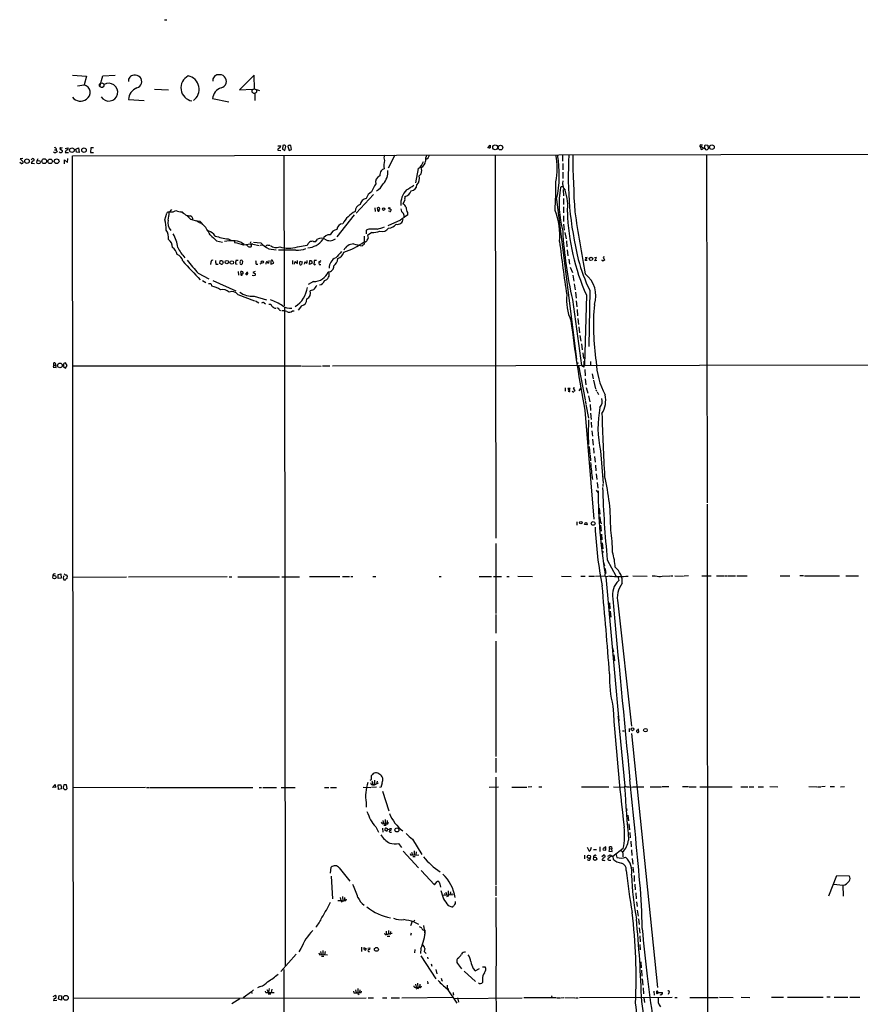
# Model space of a CAD drawing. Extents: x 6 to 1057, y 0 to 903.
# Drawn here: x 43 to 362, y 529 to 903 of the extents above; entities that cross this region are included whole.
import ezdxf

# ---------------------------------------------------------------- set-up
doc = ezdxf.new("R2010")
doc.units = 0
doc.header["$MEASUREMENT"] = 0
doc.layers.add('MAIN', color=5, linetype='CONTINUOUS')

msp = doc.modelspace()

# ---------------------------------------------------------------- linework, layer by layer
at = {"layer": 'MAIN'}
for p, q in [((97.7053, 902.5466), (98.552, 902.5466)), ((62.8227, 881.4646), (68.072, 881.126)), ((68.072, 881.126), (67.2253, 877.824)), ((73.152, 877.1466), (74.2527, 881.2953)), ((74.2527, 881.2953), (78.9093, 881.4646)), ((131.6567, 881.5493), (126.1533, 875.8766)), ((131.826, 876.2153), (131.6567, 881.5493)), ((64.6853, 877.4853), (67.2253, 877.824)), ((73.66, 876.8926), (74.422, 876.9773)), ((74.7607, 877.2313), (74.7607, 877.9086)), ((93.8953, 876.1306), (99.1447, 875.9613)), ((126.1533, 875.8766), (131.064, 876.1306)), ((131.4027, 874.6913), (131.9107, 874.6066)), ((133.858, 875.538), (131.826, 876.2153)), ((131.9107, 874.6066), (131.9107, 871.8126)), ((84.074, 872.236), (89.916, 871.8126)), ((115.9087, 872.5746), (122.0893, 871.3893)), ((55.9647, 853.186), (56.5573, 853.186)), ((56.5573, 853.186), (56.9807, 852.424)), ((57.9967, 853.6093), (59.0127, 852.7626)), ((59.944, 853.6093), (60.96, 853.948)), ((64.008, 853.44), (65.1087, 853.948)), ((64.262, 852.2546), (64.008, 853.44)), ((65.278, 852.17), (64.262, 852.2546)), ((65.1087, 853.948), (65.278, 852.17)), ((69.6807, 853.948), (69.596, 852.17)), ((70.7813, 853.8633), (69.6807, 853.948)), ((140.716, 854.71), (141.6473, 854.71)), ((140.716, 853.44), (140.716, 853.0166)), ((140.716, 853.0166), (141.8167, 852.932)), ((142.5787, 854.7946), (142.4093, 853.44)), ((142.4093, 853.44), (143.3407, 852.932)), ((142.9173, 854.8793), (142.5787, 854.7946)), ((143.3407, 852.932), (143.764, 854.456)), ((144.526, 854.3713), (144.9493, 852.932)), ((144.9493, 852.932), (145.8807, 853.2706)), ((145.8807, 853.2706), (145.6267, 854.7946)), ((220.3873, 853.8633), (221.234, 854.964)), ((301.4133, 854.3713), (300.99, 854.202)), ((300.99, 854.202), (301.1593, 853.3553)), ((301.1593, 855.0486), (301.8367, 855.0486)), ((302.6833, 854.71), (302.8527, 855.0486)), ((302.8527, 855.0486), (303.784, 854.964)), ((303.784, 854.964), (303.9533, 853.5246)), ((43.942, 849.884), (42.926, 849.7146)), ((42.926, 849.7146), (44.1113, 848.614)), ((47.0747, 849.2913), (47.6673, 849.7993)), ((49.6147, 849.7146), (49.276, 848.9526)), ((59.69, 847.852), (59.7747, 849.2913)), ((59.7747, 849.2913), (60.8753, 848.36)), ((60.0287, 852.17), (61.214, 852.17)), ((60.8753, 848.36), (60.96, 849.7993)), ((62.8227, 850.9), (406.4, 851.5773)), ((63.5847, 50.8), (62.8227, 850.9)), ((69.596, 852.17), (70.7813, 852.0853)), ((142.9173, 850.9846), (143.0867, 793.9193)), ((185.0813, 851.0693), (182.5413, 846.2433)), ((223.0967, 851.154), (223.3507, 705.6966)), ((248.666, 851.154), (248.666, 848.868)), ((303.3607, 851.2386), (303.6147, 719.1586)), ((43.2647, 847.9366), (42.7567, 848.2753)), ((47.1593, 848.0213), (48.4293, 847.9366)), ((193.9713, 846.074), (192.8707, 840.5706)), ((248.7507, 847.9366), (248.7507, 845.566)), ((195.072, 844.042), (194.31, 843.28)), ((248.8353, 844.6346), (248.7507, 842.264)), ((248.2427, 839.216), (247.904, 838.8773)), ((248.92, 838.1153), (249.0047, 835.66)), ((177.038, 836.2526), (170.434, 829.1406)), ((188.8067, 834.0513), (188.1293, 832.612)), ((246.4647, 834.4746), (254, 773.5146)), ((249.0047, 834.7286), (249.0047, 832.358)), ((99.568, 829.4793), (100.4147, 830.4953)), ((177.4613, 831.1726), (177.546, 829.7333)), ((178.562, 830.326), (178.4773, 831.1726)), ((178.562, 830.326), (179.1547, 830.2413)), ((182.626, 829.818), (182.626, 829.9026)), ((183.134, 829.7333), (182.626, 829.818)), ((183.0493, 830.7493), (183.642, 830.4953)), ((249.0047, 831.5113), (249.0893, 829.2253)), ((97.79, 826.6006), (98.552, 829.1406)), ((104.394, 829.6486), (105.156, 828.8866)), ((106.8493, 828.1246), (107.5267, 828.04)), ((109.5587, 826.3466), (111.3367, 825.246)), ((169.5873, 828.4633), (163.068, 820.0813)), ((187.2827, 826.4313), (182.4567, 824.3146)), ((189.9073, 829.31), (189.9073, 828.3786)), ((249.0893, 828.1246), (249.0893, 825.9233)), ((175.26, 823.0446), (174.244, 822.706)), ((174.244, 822.706), (174.244, 821.2666)), ((249.0047, 824.9073), (249.3433, 822.6213)), ((117.4327, 818.642), (119.634, 818.0493)), ((121.8353, 819.3193), (122.8513, 818.8113)), ((124.1213, 818.5573), (124.3753, 817.88)), ((155.1093, 818.3033), (155.7867, 819.2346)), ((173.482, 820.3353), (173.482, 818.2186)), ((174.5827, 818.8113), (174.4133, 818.5573)), ((176.3607, 821.7746), (174.752, 820.674)), ((249.5973, 821.7746), (250.0207, 819.404)), ((250.19, 818.5573), (250.3593, 816.2713)), ((126.9153, 817.9646), (127.9313, 817.2873)), ((131.1487, 817.372), (133.604, 816.7793)), ((131.4873, 818.0493), (134.1967, 817.88)), ((133.9427, 816.9486), (134.874, 817.0333)), ((136.906, 816.9486), (137.668, 816.9486)), ((137.2447, 815.594), (140.0387, 815.1706)), ((147.4893, 815.086), (140.8853, 815.086)), ((148.082, 816.356), (151.8073, 816.9486)), ((154.2627, 818.388), (155.1093, 818.3033)), ((173.0587, 817.0333), (172.72, 816.6946)), ((250.444, 815.1706), (250.698, 812.8846)), ((119.2953, 811.1913), (119.8033, 810.9373)), ((125.6453, 811.1913), (124.7987, 811.1913)), ((137.2447, 811.1913), (137.16, 810.0906)), ((139.1073, 810.1753), (138.684, 811.1913)), ((146.304, 811.1913), (146.2193, 809.752)), ((148.082, 810.006), (148.082, 811.1066)), ((151.7227, 811.1913), (151.7227, 810.1753)), ((152.7387, 809.6673), (152.8233, 811.1913)), ((155.3633, 811.1913), (154.5167, 811.1066)), ((156.21, 810.6833), (157.1413, 811.1066)), ((251.1213, 811.6146), (251.2907, 809.752)), ((257.2173, 811.1066), (257.9793, 812.292)), ((257.9793, 812.292), (257.2173, 812.1226)), ((258.064, 811.1066), (257.2173, 811.1066)), ((261.62, 812.292), (260.858, 812.1226)), ((260.9427, 811.022), (261.62, 812.292)), ((261.7047, 811.1066), (260.9427, 811.022)), ((264.4987, 812.546), (264.0753, 812.4613)), ((264.0753, 812.4613), (264.5833, 811.276)), ((115.316, 810.514), (115.1467, 809.6673)), ((117.1787, 809.752), (118.0253, 809.752)), ((118.7027, 810.006), (118.7873, 811.022)), ((119.126, 809.752), (118.7027, 810.006)), ((119.888, 810.3446), (119.634, 809.9213)), ((124.6293, 809.8366), (125.3067, 809.752)), ((127.3387, 810.8526), (127.1693, 809.9213)), ((132.4187, 809.752), (133.096, 809.752)), ((134.0273, 809.8366), (134.4507, 810.1753)), ((138.0913, 810.9373), (138.0913, 809.752)), ((138.0913, 809.752), (139.1073, 810.1753)), ((147.066, 809.752), (147.2353, 810.768)), ((147.2353, 810.768), (148.082, 810.006)), ((149.0133, 810.9373), (149.9447, 810.6833)), ((149.9447, 810.6833), (149.606, 809.5826)), ((153.67, 810.1753), (152.7387, 809.6673)), ((153.5007, 811.022), (153.67, 810.1753)), ((156.21, 810.6833), (156.8873, 810.514)), ((156.3793, 809.6673), (157.0567, 809.6673)), ((251.6293, 808.6513), (252.476, 806.5346)), ((110.49, 806.2806), (114.554, 804.164)), ((125.6453, 806.958), (125.73, 805.5186)), ((126.746, 806.0266), (126.6613, 806.958)), ((126.746, 806.0266), (127.3387, 806.0266)), ((127.1693, 805.6033), (127.3387, 806.0266)), ((127.508, 806.1113), (127.3387, 806.0266)), ((129.2013, 806.8733), (128.4393, 805.942)), ((132.08, 806.958), (131.1487, 806.5346)), ((131.1487, 806.5346), (132.1647, 806.1113)), ((252.6453, 805.6033), (252.984, 803.3173)), ((112.0987, 803.5713), (113.3687, 802.7246)), ((114.3847, 802.386), (115.2313, 802.386)), ((115.2313, 802.386), (115.6547, 801.37)), ((116.078, 803.5713), (124.7987, 799.6766)), ((154.2627, 803.148), (152.2307, 802.0473)), ((154.178, 800.0153), (152.9927, 799.592)), ((253.1533, 802.3013), (253.492, 800.0153)), ((125.5607, 798.2373), (131.826, 795.8666)), ((131.6567, 797.6446), (136.398, 796.2053)), ((252.476, 796.29), (255.8627, 771.2286)), ((253.6613, 799.084), (253.8307, 796.798)), ((257.7253, 797.9833), (256.9633, 771.4826)), ((258.9953, 799.846), (258.6567, 778.51)), ((132.1647, 795.782), (133.4347, 795.02)), ((135.5513, 795.02), (136.0593, 794.6813)), ((141.224, 792.3953), (141.732, 792.1413)), ((143.256, 793.496), (143.4253, 543.2213)), ((149.6907, 793.9193), (148.4207, 792.3106)), ((253.9153, 795.782), (254.1693, 793.496)), ((254.254, 792.48), (254.4233, 790.194)), ((146.2193, 791.972), (146.8967, 792.0566)), ((254.508, 789.178), (254.762, 786.892)), ((254.9313, 785.9606), (255.1853, 783.6746)), ((255.27, 782.6586), (255.6933, 780.4573)), ((255.8627, 779.4413), (256.2013, 777.24)), ((256.3707, 776.1393), (256.6247, 773.938)), ((55.7107, 771.398), (55.4567, 770.636)), ((55.4567, 770.636), (56.642, 770.5513)), ((55.7107, 771.398), (55.7107, 772.2446)), ((55.7107, 771.398), (56.4727, 771.398)), ((56.642, 770.5513), (56.4727, 771.398)), ((59.3513, 771.4826), (59.3513, 770.89)), ((59.3513, 770.89), (60.1133, 770.2973)), ((60.7907, 771.2286), (60.1133, 772.2446)), ((60.1133, 770.2973), (60.7907, 771.2286)), ((149.352, 771.0593), (62.9073, 770.9746)), ((149.606, 771.144), (157.1413, 771.0593)), ((157.6493, 771.144), (160.3587, 771.144)), ((161.4593, 771.144), (437.0493, 771.652)), ((254.762, 771.2286), (257.2173, 758.19)), ((256.794, 770.636), (255.8627, 771.2286)), ((256.794, 772.922), (256.794, 770.636)), ((259.2493, 772.7526), (259.334, 771.2286)), ((257.1327, 769.7046), (257.2173, 767.334)), ((257.302, 766.2333), (257.4713, 763.9473)), ((259.9267, 768.096), (260.35, 766.2333)), ((249.682, 762.762), (249.682, 761.5766)), ((251.6293, 762.508), (250.698, 762.5926)), ((250.698, 762.5926), (251.46, 761.4073)), ((251.206, 761.8306), (251.6293, 762.508)), ((253.238, 762.762), (252.73, 762.6773)), ((252.73, 762.6773), (253.3227, 761.6613)), ((255.6087, 762.762), (254.8467, 761.6613)), ((257.6407, 762.9313), (258.2333, 760.8146)), ((260.4347, 765.7253), (261.1967, 762.4233)), ((250.8673, 761.492), (251.206, 761.8306)), ((258.572, 759.7986), (258.9953, 757.5126)), ((261.366, 762.1693), (261.62, 761.492)), ((261.7893, 761.238), (262.382, 760.222)), ((257.302, 757.936), (257.4713, 756.7506)), ((257.556, 756.412), (258.4873, 751.332)), ((259.1647, 756.4966), (259.2493, 754.2106)), ((257.1327, 754.2953), (260.5193, 712.8933)), ((259.334, 753.1946), (259.5033, 750.824)), ((258.572, 750.6546), (258.4027, 744.8973)), ((259.588, 749.808), (259.6727, 747.6913)), ((258.4027, 744.8973), (258.572, 741.2566)), ((259.7573, 746.506), (260.096, 744.474)), ((258.7413, 740.5793), (259.08, 737.4466)), ((260.096, 743.2886), (260.35, 741.0873)), ((259.1647, 737.2773), (259.2493, 735.076)), ((260.4347, 739.9866), (260.604, 738.0393)), ((260.7733, 736.6846), (261.0273, 734.568)), ((263.144, 738.886), (264.0753, 726.44)), ((261.1967, 733.4673), (261.366, 731.3506)), ((261.4507, 730.1653), (261.7047, 727.964)), ((261.874, 726.8633), (262.0433, 724.7466)), ((263.9907, 726.186), (263.9907, 725.3393)), ((261.4507, 723.9), (262.0433, 723.0533)), ((303.6147, 718.6506), (303.6993, 499.0253)), ((262.636, 717.1266), (262.8053, 714.8406)), ((254.0847, 711.962), (254.1693, 710.692)), ((257.048, 710.8613), (257.3867, 711.708)), ((257.9793, 710.7766), (257.048, 710.8613)), ((257.3867, 711.708), (257.7253, 711.6233)), ((257.3867, 711.708), (257.7253, 711.6233)), ((257.7253, 711.6233), (257.9793, 710.7766)), ((263.144, 710.6073), (263.398, 708.406)), ((263.4827, 707.3053), (263.652, 705.104)), ((223.3507, 703.7493), (223.3507, 677.0793)), ((263.7367, 704.0033), (263.9907, 701.7173)), ((264.0753, 700.7013), (263.906, 700.024)), ((264.16, 696.8913), (264.668, 695.198)), ((265.684, 697.5686), (268.9013, 691.388)), ((57.3193, 690.4566), (57.404, 691.9806)), ((57.404, 691.9806), (58.42, 692.15)), ((58.42, 692.15), (58.5047, 690.5413)), ((60.706, 691.4726), (60.6213, 690.372)), ((314.8753, 691.388), (318.77, 691.4726)), ((331.216, 691.388), (334.9413, 691.4726)), ((340.106, 691.4726), (338.7513, 691.388)), ((340.5293, 691.4726), (353.822, 691.388)), ((356.108, 691.4726), (361.0187, 691.4726)), ((58.5047, 690.5413), (57.3193, 690.4566)), ((62.992, 690.9646), (83.2273, 691.0493)), ((83.9893, 691.0493), (121.412, 691.134)), ((122.174, 691.0493), (123.19, 691.0493)), ((125.5607, 691.0493), (140.2927, 691.0493)), ((140.462, 691.0493), (141.3087, 691.0493)), ((142.1553, 691.0493), (148.844, 691.0493)), ((152.654, 691.134), (164.2533, 691.134)), ((165.1847, 691.134), (167.894, 691.134)), ((168.3173, 691.134), (169.164, 691.134)), ((176.784, 691.134), (177.8, 691.134)), ((201.8453, 691.2186), (202.692, 691.2186)), ((217.0007, 691.2186), (221.742, 691.2186)), ((222.504, 691.2186), (225.552, 691.2186)), ((227.584, 691.2186), (228.4307, 691.2186)), ((231.7327, 691.3033), (237.236, 691.2186)), ((248.2427, 691.3033), (251.968, 691.2186)), ((255.6087, 691.3033), (257.302, 691.3033)), ((258.6567, 691.3033), (260.858, 691.3033)), ((261.1967, 691.3033), (264.7527, 691.388)), ((264.7527, 691.388), (265.176, 691.0493)), ((266.6153, 691.3033), (265.176, 691.0493)), ((265.176, 691.0493), (270.002, 636.3546)), ((269.6633, 691.2186), (270.002, 689.61)), ((275.4207, 691.388), (280.7547, 691.3033)), ((282.702, 691.388), (283.8873, 691.388)), ((286.512, 691.3033), (289.3907, 691.388)), ((289.6447, 691.388), (290.4913, 691.388)), ((291.338, 691.388), (294.5553, 691.3033)), ((296.418, 691.388), (294.8093, 691.3033)), ((301.498, 691.388), (305.054, 691.388)), ((307.086, 691.388), (309.9647, 691.388)), ((310.3033, 691.388), (311.2347, 691.388)), ((311.4887, 691.388), (314.3673, 691.388)), ((266.446, 681.228), (266.6153, 678.942)), ((269.6633, 681.1433), (274.828, 634.3226)), ((223.4353, 676.7406), (223.3507, 669.6286)), ((266.7, 678.0106), (266.954, 675.7246)), ((223.4353, 666.6653), (223.3507, 654.9813)), ((267.6313, 664.1253), (268.0547, 662.6013)), ((268.1393, 661.5006), (268.3933, 659.2146)), ((223.3507, 654.812), (223.4353, 622.808)), ((269.6633, 638.1326), (269.748, 637.6246)), ((269.748, 637.6246), (272.3727, 611.5473)), ((271.4413, 632.6293), (272.034, 632.6293)), ((273.9813, 633.476), (273.9813, 632.206)), ((276.9447, 632.7986), (277.1987, 632.968)), ((277.368, 633.3066), (277.5373, 632.0366)), ((274.828, 631.6133), (284.734, 535.178)), ((223.4353, 622.2153), (223.4353, 616.7966)), ((175.6833, 613.8333), (176.1913, 614.172)), ((176.1913, 614.172), (176.276, 615.696)), ((177.3767, 613.8333), (177.3767, 612.14)), ((178.308, 613.4946), (178.054, 612.3093)), ((223.4353, 615.0186), (223.4353, 575.1406)), ((55.2027, 611.0393), (56.2187, 612.2246)), ((56.3033, 611.0393), (55.372, 611.2086)), ((56.2187, 612.2246), (56.3033, 611.0393)), ((57.4887, 610.362), (57.404, 612.0553)), ((57.404, 612.0553), (58.42, 612.0553)), ((58.5893, 610.5313), (57.4887, 610.362)), ((58.42, 612.0553), (58.5893, 610.5313)), ((60.5367, 612.14), (59.436, 612.0553)), ((60.3673, 610.2773), (60.7907, 610.7006)), ((60.7907, 610.7006), (60.5367, 612.14)), ((90.5087, 611.0393), (62.992, 610.9546)), ((90.8473, 611.0393), (92.0327, 611.0393)), ((92.2867, 611.0393), (131.1487, 611.0393)), ((133.604, 611.124), (134.4507, 611.124)), ((134.9587, 611.124), (140.208, 611.0393)), ((141.986, 611.124), (147.2353, 611.124)), ((158.3267, 611.124), (160.02, 611.124)), ((160.6127, 611.124), (162.9833, 611.124)), ((173.0587, 611.2086), (175.9373, 611.124)), ((178.1387, 611.2086), (176.276, 611.124)), ((176.9533, 612.3093), (177.3767, 612.14)), ((177.3767, 612.14), (178.816, 612.902)), ((179.7473, 611.124), (179.324, 611.2086)), ((180.2553, 612.902), (179.7473, 611.124)), ((180.4247, 609.6846), (182.7953, 602.234)), ((220.8953, 611.2086), (224.4513, 611.2933)), ((229.4467, 611.2086), (235.1193, 611.2086)), ((236.982, 611.2933), (235.6273, 611.2086)), ((239.6913, 611.2933), (240.8767, 611.2933)), ((255.9473, 611.2933), (266.2767, 611.2933)), ((268.0547, 611.2933), (272.2033, 611.2086)), ((272.2033, 611.2086), (272.3727, 611.5473)), ((275.336, 611.2933), (279.4847, 611.2933)), ((281.94, 611.378), (286.1733, 611.2933)), ((289.052, 611.378), (286.4273, 611.2933)), ((296.5027, 611.378), (294.2167, 611.2933)), ((296.672, 611.378), (299.3813, 611.378)), ((300.736, 611.378), (313.0973, 611.378)), ((316.3147, 611.378), (319.024, 611.378)), ((319.4473, 611.378), (321.31, 611.378)), ((322.9187, 611.378), (324.9507, 611.378)), ((327.3213, 611.4626), (330.3693, 611.378)), ((342.138, 611.4626), (345.186, 611.378)), ((345.44, 611.378), (346.6253, 611.378)), ((348.3187, 611.4626), (346.8793, 611.378)), ((350.1813, 611.4626), (351.8747, 611.4626)), ((354.1607, 611.378), (355.6847, 611.4626)), ((174.1593, 605.3666), (174.244, 603.6733)), ((272.9653, 603.0806), (273.05, 602.3186)), ((180.5093, 598.5086), (180.7633, 597.408)), ((181.356, 598.932), (181.356, 597.408)), ((182.2027, 598.5086), (182.0333, 597.408)), ((273.4733, 600.5406), (273.7273, 598.424)), ((177.8, 596.138), (178.9007, 594.106)), ((180.34, 597.3233), (180.7633, 597.408)), ((180.4247, 595.63), (180.5093, 594.1906)), ((180.9327, 596.8153), (181.7793, 596.8153)), ((181.4407, 595.4606), (181.5253, 595.63)), ((181.7793, 594.614), (181.61, 594.614)), ((182.372, 597.3233), (182.7107, 597.916)), ((183.3033, 595.5453), (183.7267, 595.5453)), ((273.8967, 597.2386), (274.1507, 595.0373)), ((183.3033, 594.106), (183.8113, 594.1906)), ((191.77, 591.4813), (195.326, 585.6393)), ((274.2353, 594.0213), (274.4047, 591.9893)), ((274.574, 590.7193), (274.7433, 588.6026)), ((186.5207, 589.788), (187.6213, 588.264)), ((188.214, 586.9093), (194.056, 580.5593)), ((192.4473, 586.994), (192.3627, 585.47)), ((258.064, 588.4333), (258.7413, 586.9093)), ((259.334, 587.3326), (259.6727, 588.4333)), ((260.4347, 587.5866), (261.62, 587.5866)), ((262.8053, 588.518), (262.89, 586.8246)), ((264.0753, 587.4173), (265.176, 587.3326)), ((265.176, 587.3326), (265.0913, 588.518)), ((266.446, 587.9253), (266.2767, 586.9093)), ((266.2767, 586.9093), (267.462, 586.8246)), ((266.446, 587.9253), (266.5307, 588.6026)), ((266.446, 587.9253), (267.3773, 587.756)), ((267.2927, 588.518), (267.3773, 587.756)), ((267.462, 586.8246), (267.3773, 587.756)), ((271.6953, 587.9253), (267.716, 584.8773)), ((274.9127, 587.4173), (274.9973, 585.3006)), ((190.8387, 586.0626), (191.0927, 585.3853)), ((191.0927, 585.3853), (194.2253, 585.47)), ((191.4313, 586.5706), (191.77, 585.47)), ((191.8547, 584.8773), (192.786, 584.8773)), ((193.1247, 586.6553), (193.04, 585.47)), ((256.9633, 585.3853), (257.048, 583.946)), ((259.1647, 583.692), (259.2493, 584.3693)), ((263.652, 584.8773), (264.3293, 585.47)), ((263.9907, 584.1153), (263.8213, 583.8613)), ((265.8533, 585.0466), (266.7847, 585.47)), ((267.1233, 584.962), (265.938, 584.0306)), ((266.446, 583.5226), (266.954, 583.5226)), ((266.7847, 585.47), (267.716, 584.8773)), ((267.716, 584.8773), (267.8853, 583.8613)), ((268.9013, 585.978), (269.3247, 584.5386)), ((271.6107, 586.3166), (271.526, 584.708)), ((275.1667, 584.1153), (275.336, 581.9986)), ((160.6973, 578.5273), (160.9513, 580.8133)), ((163.9147, 580.5593), (167.9787, 575.564)), ((195.072, 579.628), (200.152, 574.1246)), ((275.4207, 580.898), (275.6747, 578.7813)), ((160.8667, 577.4266), (161.3747, 568.8753)), ((275.844, 577.6806), (275.9287, 575.3946)), ((349.758, 569.976), (352.806, 577.6806)), ((352.806, 577.6806), (357.4627, 577.596)), ((200.152, 574.1246), (201.168, 575.3946)), ((202.0147, 574.8866), (202.3533, 573.278)), ((223.4353, 574.9713), (223.4353, 574.1246)), ((223.4353, 573.7013), (223.4353, 569.976)), ((276.098, 574.3786), (276.2673, 572.1773)), ((351.6207, 574.3786), (355.0073, 573.9553)), ((355.0073, 573.9553), (355.1767, 569.8913)), ((164.338, 569.3833), (164.592, 568.198)), ((165.2693, 569.722), (165.354, 568.0286)), ((166.0313, 569.3833), (165.9467, 568.198)), ((166.4547, 568.198), (166.7087, 568.7906)), ((207.1793, 570.3146), (203.2, 570.1453)), ((203.8773, 570.9073), (204.0467, 570.3146)), ((204.47, 571.4153), (204.724, 570.3146)), ((205.3167, 569.8066), (204.724, 569.6373)), ((206.1633, 571.5), (205.994, 570.3993)), ((206.6713, 570.8226), (206.5867, 570.3146)), ((223.3507, 569.3833), (223.52, 546.6926)), ((276.4367, 571.0766), (276.606, 568.7906)), ((164.7613, 567.69), (165.354, 568.0286)), ((205.3167, 566.3353), (206.756, 565.7426)), ((276.6907, 567.69), (276.9447, 565.912)), ((277.0293, 564.5573), (277.368, 562.2713)), ((192.1933, 560.2393), (192.7013, 560.6626)), ((277.5373, 561.1706), (277.7067, 559.1386)), ((191.6007, 560.2393), (191.008, 558.6306)), ((192.278, 560.1546), (194.056, 559.2233)), ((195.9187, 558.7153), (196.5113, 555.4133)), ((196.342, 557.022), (196.596, 556.8526)), ((277.7913, 557.8686), (277.9607, 555.752)), ((181.4407, 555.3286), (181.9487, 555.3286)), ((181.7793, 556.514), (181.9487, 555.3286)), ((181.9487, 555.3286), (184.0653, 555.8366)), ((182.118, 554.6513), (183.134, 554.6513)), ((182.626, 556.768), (182.7107, 555.3286)), ((183.4727, 556.4293), (183.3033, 555.3286)), ((191.262, 555.8366), (191.008, 554.9053)), ((277.9607, 554.8206), (278.13, 552.5346)), ((149.4367, 549.91), (148.59, 548.7246)), ((172.3813, 550.418), (172.466, 548.894)), ((173.228, 550.3333), (174.1593, 549.91)), ((174.8367, 550.0793), (175.5987, 550.2486)), ((192.6167, 549.5713), (192.532, 548.386)), ((194.9027, 549.91), (194.818, 548.0473)), ((196.4267, 549.9946), (196.1727, 548.8093)), ((278.0453, 551.434), (278.13, 549.402)), ((147.6587, 547.878), (141.8167, 541.1893)), ((156.6333, 547.624), (157.1413, 547.7086)), ((156.8873, 548.894), (157.1413, 547.7086)), ((157.1413, 547.7086), (159.512, 547.624)), ((157.226, 547.0313), (158.0727, 547.0313)), ((157.734, 549.2326), (157.734, 547.624)), ((158.5807, 548.8093), (158.4113, 547.624)), ((194.9027, 547.2006), (200.5753, 538.48)), ((196.1727, 548.8093), (197.0193, 548.132)), ((197.4427, 546.6926), (197.612, 546.0153)), ((223.52, 546.5233), (223.4353, 540.0886)), ((142.9173, 542.036), (143.3407, 358.14)), ((198.882, 544.1526), (199.0513, 543.306)), ((208.788, 544.2373), (210.312, 542.2053)), ((214.7993, 542.3746), (215.5613, 541.528)), ((215.5613, 541.528), (217.17, 542.3746)), ((218.2707, 542.9673), (219.3713, 542.9673)), ((278.384, 544.9146), (278.5533, 542.6286)), ((200.5753, 541.9513), (200.9987, 540.3426)), ((211.4127, 541.3586), (215.646, 537.464)), ((218.3553, 538.3953), (218.3553, 537.1253)), ((223.4353, 539.9193), (223.8587, 367.1993)), ((278.638, 541.6973), (278.8073, 539.4113)), ((278.892, 538.3953), (279.146, 536.1093)), ((134.0273, 535.6013), (133.0113, 535.0086)), ((137.414, 534.8393), (137.16, 533.3153)), ((138.3453, 534.5006), (138.176, 533.3153)), ((192.8707, 536.448), (193.1247, 535.2626)), ((193.1247, 535.2626), (194.056, 534.7546)), ((193.2093, 534.67), (194.3947, 535.2626)), ((193.7173, 536.7866), (193.802, 535.0086)), ((194.564, 536.448), (194.3947, 535.2626)), ((195.072, 535.432), (195.1567, 535.8553)), ((197.612, 536.8713), (197.612, 536.5326)), ((202.8613, 537.8026), (203.2, 537.718)), ((204.978, 536.1093), (204.8933, 534.7546)), ((204.8933, 534.7546), (205.5707, 534.67)), ((204.8933, 534.67), (208.6187, 529.1666)), ((279.2307, 535.0086), (279.4, 532.7226)), ((55.4567, 531.7913), (56.388, 532.2146)), ((57.4887, 530.6906), (57.7427, 532.13)), ((57.7427, 532.13), (58.674, 532.0453)), ((58.674, 532.0453), (58.5893, 530.352)), ((174.1593, 531.114), (63.0767, 530.9446)), ((126.3227, 530.86), (123.2747, 528.9973)), ((130.6407, 533.5693), (127.5927, 531.1986)), ((131.4873, 534.3313), (130.6407, 533.5693)), ((130.6407, 533.5693), (130.81, 532.892)), ((136.144, 533.3153), (135.9747, 533.8233)), ((136.5673, 534.416), (137.16, 533.3153)), ((136.9907, 532.7226), (138.0067, 532.7226)), ((169.672, 533.0613), (169.5027, 533.7386)), ((170.0953, 534.3313), (170.3493, 533.146)), ((171.0267, 532.892), (171.5347, 532.5533)), ((171.7887, 534.3313), (171.6193, 533.146)), ((172.2967, 533.146), (172.466, 533.7386)), ((175.006, 531.1986), (177.038, 531.1986)), ((180.4247, 531.1986), (182.0333, 531.1986)), ((183.642, 531.1986), (186.8593, 531.1986)), ((187.706, 531.1986), (207.0947, 531.4526)), ((207.1793, 532.5533), (207.4333, 532.384)), ((207.6873, 531.0293), (233.426, 531.2833)), ((208.8727, 531.1986), (209.2113, 529.59)), ((246.2953, 531.2833), (234.0187, 531.1986)), ((244.5173, 531.9606), (244.6867, 531.368)), ((246.5493, 531.2833), (247.7347, 531.2833)), ((248.0733, 531.2833), (249.174, 531.368)), ((249.5973, 531.368), (253.3227, 531.2833)), ((253.5767, 531.2833), (254.5927, 531.2833)), ((290.322, 531.368), (255.1853, 531.2833)), ((279.5693, 531.2833), (279.7387, 529.5053)), ((283.3793, 533.8233), (283.464, 532.2993)), ((284.988, 533.2306), (284.5647, 532.8073)), ((284.8187, 533.5693), (284.988, 533.2306)), ((284.8187, 533.4), (284.8187, 533.5693)), ((284.988, 533.2306), (286.5967, 533.2306)), ((289.052, 533.146), (288.7133, 532.4686)), ((291.338, 531.368), (292.1847, 531.368)), ((297.0107, 531.368), (306.324, 531.368)), ((306.4933, 531.368), (307.6787, 531.368)), ((308.1867, 531.4526), (313.436, 531.368)), ((316.3993, 531.4526), (319.786, 531.368)), ((327.9987, 531.4526), (332.5707, 531.4526)), ((334.0947, 531.4526), (347.5567, 531.4526)), ((350.266, 531.5373), (348.9113, 531.4526)), ((351.79, 531.5373), (356.87, 531.4526)), ((357.632, 531.4526), (361.442, 531.5373)), ((55.626, 530.2673), (56.8113, 530.352)), ((58.5893, 530.352), (57.4887, 530.6906))]:
    msp.add_line(p, q, dxfattribs=at)
at = {"layer": 'MAIN', "color": 5}
for centre in [(73.8716, 877.697), (131.7836, 875.411)]:
    msp.add_circle(centre, 0.8616, dxfattribs=at)
at = {"layer": 'MAIN'}
for centre, radius in [((62.5606, 853.0235), 0.8784), ((67.1704, 853.0188), 0.8493), ((223.1354, 854.0823), 0.9152), ((225.1517, 853.9913), 0.8765), ((305.3539, 854.1581), 0.8851), ((45.531, 848.8506), 0.8725), ((49.8868, 848.4756), 0.6554), ((52.059, 848.8434), 0.9004), ((54.3263, 848.7693), 0.8679), ((56.7787, 848.7901), 0.8936), ((180.7996, 830.6394), 0.4702), ((182.9569, 830.988), 0.2558), ((121.3328, 810.5443), 0.6305), ((123.2486, 810.3933), 0.677), ((259.4869, 811.7368), 0.6387), ((134.8359, 810.5523), 0.4225), ((58.0198, 771.3045), 0.9068), ((254.4233, 772.16), 0.1693), ((255.651, 711.6128), 0.489), ((260.3116, 711.336), 0.7162), ((55.9186, 690.9191), 0.6457), ((275.2745, 633.182), 0.5261), ((280.1385, 632.8433), 0.6823), ((185.8565, 594.9751), 0.7605), ((258.7109, 584.8207), 0.6354), ((261.0471, 584.0276), 0.6473), ((178.0873, 549.6368), 0.7286), ((60.2499, 531.2416), 0.9064)]:
    msp.add_circle(centre, radius, dxfattribs=at)
for centre, radius, start, end in [((76.5452, 875.0284), 3.3882, 211.620353, 121.781321), ((86.1536, 879.295), 2.1736, 93.489517, 185.305878), ((86.6141, 879.0517), 2.4665, 283.79624, 103.801306), ((108.9341, 876.7022), 5.0405, 116.564034, 260.697268), ((105.677, 876.1407), 5.1682, 304.809651, 78.809431), ((118.1576, 879.4644), 2.1736, 93.489517, 185.308503), ((118.618, 879.1363), 2.5413, 283.348318, 103.348318), ((66.4897, 874.9336), 2.9825, 302.039796, 75.721477), ((88.8951, 872.1213), 4.8225, 110.493888, 178.637119), ((120.4473, 872.2605), 4.5494, 105.772401, 176.04108), ((65.7964, 875.449), 3.8003, 218.511943, 306.783358), ((56.2609, 852.7836), 0.7297, 209.526713, 286.872972), ((56.134, 853.4917), 0.5222, 324.16383, 119.102557), ((141.3939, 725.2663), 152.6259, 123.578058, 123.807262), ((58.2591, 852.7203), 0.6418, 216.419912, 300.965288), ((58.2507, 853.7258), 0.2793, 52.695275, 204.639097), ((58.5895, 854.8792), 0.9465, 259.683783, 296.559637), ((58.5705, 852.631), 0.4614, 272.33528, 16.573158), ((61.1414, 852.0369), 1.1207, 108.23609, 173.17875), ((60.6637, 853.567), 0.4827, 285.254078, 52.12814), ((268.0665, 684.3531), 211.6803, 126.756654, 126.985815), ((141.3229, 854.3948), 0.4523, 278.954187, 44.175915), ((143.1078, 854.2019), 0.7037, 21.167873, 105.707168), ((144.8505, 854.4701), 0.3392, 73.066164, 196.933836), ((145.288, 854.1597), 0.7196, 61.921424, 118.078576), ((220.8755, 854.6398), 0.7792, 231.200077, 297.393794), ((475.2338, 854.456), 254.0003, 179.885409, 180.114592), ((301.2862, 854.583), 0.4826, 105.245747, 232.137512), ((301.4556, 853.9397), 0.6552, 243.114274, 345.766515), ((304.462, 858.0131), 4.7494, 230.065919, 248.00616), ((302.0765, 854.4419), 0.6635, 271.226407, 23.837087), ((303.3407, 853.9031), 0.7201, 204.080445, 328.28981), ((43.4945, 848.5172), 0.6243, 248.406467, 8.919193), ((48.1329, 847.979), 0.9745, 87.506361, 177.512235), ((47.7097, 849.249), 0.5519, 327.519254, 94.405871), ((186.449, 847.2665), 5.5798, 160.577224, 193.232053), ((182.6712, 850.033), 1.7417, 143.488669, 211.536385), ((191.4461, 849.9824), 4.6532, 302.866324, 343.984582), ((194.2339, 848.7972), 2.4478, 290.022102, 1.657434), ((200.2175, 849.2111), 3.5534, 148.470455, 185.540846), ((196.1788, 851.547), 2.0637, 284.075973, 349.021669), ((221.6571, 846.1163), 24.9993, 348.176488, 11.823513), ((204.9656, 843.6982), 42.5118, 347.469117, 10.216726), ((383.2303, 843.0557), 132.3622, 176.455598, 193.779004), ((713.8388, 856.626), 461.3106, 180.67965, 183.36309), ((182.3263, 843.43), 3.0061, 143.281058, 182.860216), ((182.6164, 842.5038), 3.8348, 114.645013, 134.748556), ((175.8412, 844.7763), 6.6372, 316.790025, 4.62951), ((191.3473, 845.2697), 3.9218, 341.757241, 18.241372), ((180.5659, 840.7541), 2.8147, 116.181792, 190.689555), ((191.0082, 842.3063), 3.4424, 315.495489, 16.430775), ((112.3465, 838.7078), 133.799, 356.335685, 0.97905), ((252.2815, 840.2743), 3.605, 162.928704, 223.855855), ((188.4172, 833.0184), 12.8359, 145.806799, 161.063098), ((174.4865, 843.4917), 6.9978, 301.460422, 332.236769), ((194.9331, 832.6585), 7.5928, 135.862312, 184.829191), ((188.3373, 838.5358), 3.0952, 280.310807, 340.892447), ((178.3042, 858.5986), 23.4844, 298.427858, 306.514377), ((190.9799, 839.9919), 2.4854, 276.51738, 357.726344), ((287.5582, 832.5816), 40.1509, 170.978729, 194.862935), ((248.4122, 840.1468), 0.9461, 259.679445, 296.565051), ((231.8494, 831.765), 18.8186, 353.023661, 18.629627), ((174.625, 831.977), 2.6941, 98.130102, 171.869898), ((178.0122, 833.7122), 3.8817, 116.569012, 166.110534), ((194.6066, 834.4325), 5.8124, 169.511323, 183.760372), ((100.3722, 832.2876), 2.6957, 258.223215, 307.768545), ((104.1205, 834.158), 4.5177, 242.340222, 273.4708), ((172.7774, 829.7154), 2.7667, 107.227274, 179.629313), ((178.7395, 830.6513), 0.5835, 315.361045, 116.701177), ((178.8402, 830.1566), 0.3257, 148.662161, 15.073061), ((183.134, 830.2837), 0.5503, 270, 22.613458), ((189.5993, 830.8454), 2.2341, 182.465379, 237.022687), ((187.5365, 830.8973), 1.8143, 11.44495, 70.92889), ((192.6408, 831.2057), 3.3265, 179.111204, 214.741559), ((220.2396, 820.4473), 27.4097, 355.513711, 20.746193), ((87.4515, 823.2716), 10.8612, 357.014966, 17.848574), ((99.2716, 828.6752), 0.857, 69.765565, 147.107304), ((103.7874, 825.5847), 4.8026, 169.84689, 219.39559), ((76.1608, 831.2143), 23.3934, 348.202139, 355.538629), ((98.7816, 818.9043), 11.8188, 42.274439, 64.412558), ((106.6799, 827.786), 0.3786, 63.421413, 153.434949), ((107.1878, 826.9391), 1.1519, 17.110409, 72.889591), ((113.9928, 846.1229), 20.3243, 251.44916, 261.767916), ((107.6115, 826.7277), 0.8726, 345.958979, 39.097681), ((175.1393, 819.948), 11.0478, 117.659604, 152.340396), ((186.1027, 826.9578), 2.1138, 255.943377, 357.201619), ((202.0101, 809.3239), 22.5734, 122.422116, 130.724467), ((186.5913, 827.913), 2.0812, 349.451375, 30.56479), ((335.7008, 832.3703), 85.2212, 181.944047, 203.797359), ((6139.6074, 1791.4431), 5964.3574, 189.28068923, 189.50987253), ((94.2568, 819.7328), 5.0171, 352.354417, 36.342738), ((99.0098, 812.5907), 18.0493, 27.208159, 48.019087), ((113.0157, 817.8938), 4.6542, 32.872656, 73.981723), ((163.9993, 819.1923), 3.8811, 103.884072, 153.434289), ((165.3787, 822.7571), 2.3196, 90.610111, 174.981792), ((176.8686, 18.6953), 804.3509, 89.8854085, 90.1145844), ((176.5088, 830.284), 8.5107, 269.002909, 289.921736), ((173.8051, 840.3747), 17.9489, 285.088227, 293.987543), ((180.3096, 825.0831), 2.9419, 252.167403, 324.704348), ((182.1789, 827.8684), 4.5165, 276.762011, 319.033658), ((402.7091, 831.0849), 154.2098, 183.272223, 193.040132), ((97.5865, 816.4361), 3.1003, 353.813487, 58.001669), ((89.9251, 814.773), 12.8445, 5.938914, 30.368112), ((666.571, 1412.4161), 808.7772, 227.0073344, 227.2365178), ((125.3872, 846.6696), 27.58, 252.131412, 262.600585), ((123.1658, 808.0234), 10.6248, 69.335142, 104.638547), ((151.589, 823.3748), 7.4572, 273.631259, 325.490765), ((157.1413, 816.7051), 2.8694, 61.828262, 118.169978), ((160.3823, 818.0727), 2.859, 87.07885, 157.864036), ((160.4119, 822.1048), 3.4509, 236.276317, 308.497228), ((173.257, 819.7414), 1.655, 283.782676, 314.319455), ((173.9355, 819.5612), 0.9905, 310.795783, 5.608144), ((428.8324, 862.4903), 257.4985, 189.345902, 189.575088), ((98.5979, 812.6835), 3.9968, 10.219324, 58.79408), ((116.7701, 822.9995), 15.6692, 206.116327, 223.531478), ((122.0228, 803.221), 14.8466, 67.612875, 80.882819), ((133.336, 784.9965), 32.4493, 93.865049, 100.04292), ((127.297, 815.1289), 2.4537, 32.315026, 57.684974), ((130.048, 817.6898), 1.421, 241.534026, 298.465974), ((130.8429, 817.7153), 0.6255, 126.439455, 223.173271), ((129.7395, 816.5374), 0.9905, 354.391856, 49.204217), ((143.7918, 827.4985), 13.5861, 225.06978, 241.190592), ((136.9904, 815.8483), 1.1035, 94.386361, 147.538365), ((140.1406, 819.3963), 3.3667, 228.777733, 291.844072), ((144.5976, 827.3766), 11.5583, 253.905144, 287.545472), ((148.1659, 823.2798), 8.2217, 265.279532, 292.402651), ((-144.1311, 1029.2246), 364.1986, 324.348204, 324.577378), ((153.8394, 815.8475), 2.5755, 80.540238, 117.403772), ((155.1367, 844.5155), 32.0636, 289.221452, 304.900481), ((169.6013, 813.1247), 4.3358, 92.422968, 154.353371), ((181.2462, 861.1766), 45.2918, 254.861358, 259.149295), ((172.4375, 818.0776), 1.2151, 300.746223, 2.660372), ((787.1382, 880.5951), 543.1567, 186.585444, 188.730327), ((101.3681, 810.2497), 3.3512, 11.840052, 69.690283), ((176.4088, 865.2469), 88.4438, 217.605985, 221.813566), ((115.9455, 810.5949), 0.6347, 69.989129, 187.323209), ((122.1731, 810.7681), 5.0967, 175.237012, 191.499756), ((76.7138, 938.114), 133.8752, 288.317001, 288.54617), ((131.0325, 809.7239), 6.4042, 166.75405, 178.991665), ((126.8266, 810.6837), 0.5393, 18.253506, 218.963467), ((153.9736, 813.1354), 21.8188, 185.335293, 188.920736), ((138.4723, 810.8667), 0.3875, 56.88812, 169.502061), ((195.4884, 980.4623), 174.5651, 255.853153, 256.082328), ((156.8002, 810.4294), 2.3818, 163.481629, 186.124217), ((164.2957, 808.2703), 4.1912, 113.19877, 180.57827), ((159.4621, 812.3283), 4.0553, 306.647515, 353.491147), ((756.4189, 262.9843), 808.7773, 137.0073392, 137.2365226), ((162.053, 815.4116), 3.8238, 292.094959, 342.146926), ((317.834, 828.2306), 65.3275, 194.81177, 205.753302), ((263.906, 811.3289), 0.2794, 155.379542, 307.292298), ((264.2446, 811.4453), 0.3787, 243.441716, 333.441716), ((403.879, 1082.1724), 403.8659, 222.190436, 223.567348), ((119.2954, 810.0905), 0.3785, 243.414641, 333.448488), ((118.9577, 810.5141), 0.9456, 349.674018, 26.586729), ((126.7664, 810.0935), 0.4382, 145.036902, 336.858072), ((136.9908, 809.9636), 0.8728, 112.840022, 194.029875), ((137.4624, 810.8466), 0.8142, 185.539741, 248.198591), ((149.6205, 810.2798), 0.7792, 141.200076, 207.393794), ((149.3521, 809.9214), 0.4234, 180.013532, 306.848245), ((152.0521, 809.6638), 1.4328, 134.640899, 176.47081), ((151.8013, 810.9857), 0.8142, 201.80141, 264.460259), ((154.686, 809.9044), 0.3714, 133.155907, 335.774365), ((157.5644, 810.3869), 1.3865, 167.655866, 211.266381), ((159.8467, 808.8369), 2.0498, 267.743798, 6.659052), ((126.9576, 805.8149), 0.2993, 134.986464, 315.013536), ((126.873, 806.323), 0.6694, 341.562344, 108.437656), ((128.9052, 807.0864), 1.2356, 247.848128, 275.890077), ((128.4815, 806.4077), 0.7785, 315.005204, 22.374129), ((131.5151, 806.3318), 0.9043, 233.666118, 295.94168), ((131.8401, 805.8996), 0.3875, 280.497939, 33.11188), ((154.29, 809.0865), 5.9386, 269.736606, 337.235563), ((157.696, 805.8952), 2.4898, 284.673637, 21.027928), ((251.0607, 797.7944), 10.2797, 340.87993, 53.208357), ((114.648, 794.4815), 6.9617, 52.645176, 81.685532), ((119.6128, 795.7819), 4.2977, 52.000841, 99.925655), ((141.8254, 802.2549), 10.1513, 302.203535, 352.595092), ((151.1586, 803.5146), 4.6219, 310.789539, 338.134825), ((156.2279, 804.0195), 2.1654, 278.519645, 345.753265), ((123.2325, 796.3018), 3.0277, 39.737727, 108.761693), ((130.7292, 805.0722), 7.4853, 233.129796, 277.117801), ((128.4233, 771.4928), 26.4751, 57.895264, 68.974826), ((149.2857, 796.2545), 2.37, 279.83909, 7.01617), ((150.6319, 798.8162), 2.485, 293.883127, 18.191424), ((269.5804, 796.2722), 19.3971, 174.436866, 204.166343), ((135.0472, 794.3773), 0.8168, 51.891233, 136.909979), ((137.6307, 793.6687), 0.8163, 11.725631, 111.668461), ((140.0865, 795.0215), 2.0378, 215.622004, 266.271958), ((140.5608, 792.3812), 0.6634, 1.217957, 113.837087), ((145.3659, 798.1543), 5.1169, 235.857447, 276.727107), ((350.4534, 786.3821), 90.0402, 174.873719, 188.706399), ((142.8386, 789.6185), 2.4507, 58.948033, 106.189786), ((144.9623, 793.5009), 1.9793, 244.259618, 309.425666), ((793.3002, 854.4117), 545.4346, 186.958583, 190.576807), ((55.9071, 771.6551), 0.6214, 335.555282, 108.426201), ((60.0286, 771.5673), 0.6826, 82.87186, 187.12814), ((290.4211, 773.7675), 28.9882, 182.006383, 208.047211), ((251.2905, 762.3376), 0.9456, 243.413271, 280.325982), ((252.8147, 761.7462), 0.4562, 201.829402, 291.785083), ((337.8283, 676.817), 119.7487, 134.885409, 135.114591), ((260.1947, 757.6961), 3.5433, 319.523407, 17.856605), ((255.5792, 758.0255), 9.4959, 328.226399, 12.84949), ((301.524, 747.7334), 39.3866, 168.781646, 192.981118), ((991.2789, 772.181), 727.879, 181.5080357, 183.382584), ((324.7005, 738.8194), 65.5102, 183.795167, 189.538226), ((185.0155, 709.9799), 81.9466, 359.195492, 13.589217), ((452.5097, 723.7309), 190.297, 180.00009, 189.526937), ((636.6105, 735.3838), 372.8491, 181.595794, 185.821077), ((707.4249, 776.4345), 449.0062, 188.015504, 188.24469), ((263.502, 711.912), 0.4627, 163.088454, 278.114339), ((410.3081, 716.7953), 149.4386, 182.63313, 191.241665), ((218.1358, 700.6636), 49.4964, 359.651568, 9.495816), ((249.1995, 694.1341), 19.4557, 1.637309, 18.671212), ((55.9721, 691.52), 0.638, 58.726673, 199.85498), ((60.5302, 690.6569), 1.2332, 138.58986, 215.054823), ((60.2544, 692.545), 0.7598, 211.321972, 285.073249), ((60.7485, 691.7691), 0.2995, 171.899659, 261.842846), ((265.61, 691.7266), 0.9218, 124.243458, 201.552083), ((285.7923, 696.4594), 21.0784, 186.20259, 190.858403), ((264.2391, 689.0807), 7.1342, 356.088216, 51.837135), ((59.7747, 690.3719), 0.4936, 239.034253, 329.044206), ((60.664, 689.8211), 0.5526, 94.432107, 147.497791), ((270.0867, 762.396), 71.1774, 267.204513, 272.795407), ((275.1266, 684.0918), 7.5307, 132.88201, 190.248093), ((278.7366, 682.9989), 9.2611, 142.832273, 191.558299), ((285.4078, 697.7959), 6.5858, 256.651431, 279.651974), ((-2530.6401, 437.3697), 2805.5638, 4.4329668, 5.118336), ((17458.3266, 2278.2023), 17264.4882, 185.30239771, 185.53158051), ((313.138, 652.8367), 46.6278, 178.300826, 193.511443), ((1200.0919, 704.8068), 934.4083, 183.857603, 186.6836641), ((277.001, 632.4882), 0.3155, 100.280479, 243.451194), ((277.2551, 632.3472), 0.4197, 199.665766, 312.257158), ((190.8614, 607.7219), 16.8674, 161.812757, 188.026819), ((177.9239, 614.7497), 1.9003, 42.54323, 150.133575), ((174.8363, 612.6479), 1.8935, 349.698943, 26.560992), ((178.372, 614.0469), 2.2039, 328.703651, 64.408118), ((-2246.9564, 348.6884), 2535.1133, 5.1190852, 6.0073337), ((271.055, 569.3012), 215.8947, 168.578089, 168.807241), ((60.609, 611.2568), 1.3432, 182.056523, 226.825242), ((60.0287, 779.5772), 169.3002, 269.885375, 270.114592), ((176.5228, 612.7385), 0.6079, 164.397688, 315.08664), ((177.1106, 612.5151), 0.4599, 206.581765, 305.352302), ((5310.5848, 982.1309), 5052.0166, 184.2104816, 184.4396658), ((274.5317, 619.3225), 8.0694, 254.48121, 275.720343), ((979.5157, 939.0422), 872.7339, 202.7191388, 202.9483244), ((194.9074, 610.8654), 22.5734, 212.422116, 220.724467), ((198.3763, 607.6204), 16.6105, 202.671287, 231.538219), ((181.0166, 598.254), 1.1507, 197.082228, 233.98361), ((181.8642, 602.9977), 5.6971, 258.858112, 275.113757), ((181.61, 595.1219), 0.3787, 116.558284, 206.558284), ((96.7782, 510.0958), 119.7487, 44.893901, 45.12305), ((181.7423, 595.0321), 0.6361, 8.125007, 109.947705), ((181.9276, 594.9737), 0.3891, 247.594233, 22.405767), ((181.8859, 597.4276), 2.3563, 281.905565, 306.980293), ((183.3034, 594.4446), 0.3387, 90.016916, 269.983079), ((183.2863, 595.2914), 0.5083, 271.916286, 29.964367), ((248.1461, 592.9777), 24.0851, 347.890954, 7.336549), ((187.3101, 597.7444), 8.8362, 211.142349, 241.796036), ((197.9837, 600.5504), 10.9936, 218.660948, 235.582981), ((266.6378, 591.9442), 7.1447, 312.246447, 352.874884), ((185.2572, 598.4714), 8.7748, 255.997488, 278.278865), ((258.4023, 588.0105), 1.1522, 287.110772, 323.960562), ((264.5332, 587.6021), 0.4937, 94.007067, 201.978095), ((265.4303, 587.4171), 1.1519, 107.115163, 143.973724), ((266.7425, 587.0362), 1.5807, 69.629778, 97.700518), ((269.537, 585.0049), 2.4537, 32.315026, 57.684974), ((216.4729, 601.4108), 26.4318, 218.955757, 237.493795), ((258.6605, 584.3346), 0.8168, 223.090021, 308.118616), ((260.985, 584.7624), 0.5941, 38.384183, 202.130949), ((263.9906, 583.6919), 0.2395, 134.983084, 315.016916), ((433.7291, 372.8163), 271.0321, 128.546032, 128.775228), ((264.4987, 584.1155), 0.6828, 240.262404, 299.730309), ((264.4139, 585.0043), 0.4733, 333.434949, 100.296185), ((266.2767, 583.8613), 0.3787, 153.441716, 296.558284), ((271.595, 587.8068), 5.4156, 226.764301, 263.883895), ((270.8619, 589.0158), 4.7337, 251.050625, 291.889065), ((267.5014, 579.1049), 7.5314, 349.754352, 47.115123), ((162.3328, 579.5167), 1.8947, 33.388112, 136.815759), ((270.3925, 580.0612), 2.4423, 349.782865, 75.160313), ((648.6972, 625.1639), 378.6492, 186.907039, 189.35317), ((193.0437, 567.1598), 15.0503, 8.169943, 47.121176), ((380.5416, 580.79), 105.6722, 181.640225, 190.653046), ((356.1186, 576.58), 1.6849, 322.914506, 37.085494), ((150.8183, 564.2109), 20.8598, 14.356808, 28.905979), ((201.3849, 574.7966), 0.6361, 8.13265, 109.936165), ((1007.38, 824.3991), 843.5025, 197.4106374, 197.6398204), ((71.4523, 556.1023), 207.4452, 0.417697, 5.195287), ((354.3313, 577.6653), 3.7711, 280.32659, 326.136741), ((163.8297, 561.5915), 6.5306, 80.294064, 92.970272), ((123.3427, 949.1132), 383.3471, 276.228078, 276.457261), ((177.3929, 572.1593), 6.9451, 203.559749, 235.728521), ((220.1415, 578.942), 19.4603, 211.442741, 220.377144), ((713.3163, 570.8226), 508.0006, 179.885409, 180.114592), ((74.2359, 612.5359), 97.478, 328.551543, 332.496692), ((187.336, 581.7332), 20.5064, 231.240877, 259.140876), ((206.4454, 566.9987), 1.2939, 283.889111, 333.432969), ((206.5686, 567.5943), 1.5647, 311.367459, 9.750677), ((145.131, 566.8416), 13.3068, 318.57886, 337.16998), ((187.9024, 571.764), 10.8621, 252.152379, 272.984786), ((182.9572, 523.4564), 37.8634, 75.749055, 81.631199), ((74.9596, 538.9974), 201.6322, 357.205373, 7.01598), ((-198.9063, 514.7175), 477.8685, 1.81395, 5.588677), ((194.169, 556.9515), 1.2936, 26.565051, 76.120598), ((196.095, 557.798), 0.8144, 199.213679, 287.656219), ((891.8509, 614.3285), 615.577, 185.2862301, 186.9824204), ((170.7378, 541.0637), 23.065, 136.80056, 157.446996), ((182.1428, 555.9803), 0.9579, 183.531189, 222.867946), ((178.1538, 557.6729), 18.4604, 335.132883, 357.453191), ((174.1452, 550.037), 0.8045, 158.38772, 232.124392), ((173.863, 549.6983), 0.3642, 234.455006, 35.544994), ((175.2401, 549.1937), 0.4061, 111.586564, 312.424624), ((175.2318, 549.9946), 0.4462, 251.565051, 34.694341), ((193.9499, 549.6346), 2.5028, 8.269962, 51.868618), ((157.8376, 548.7916), 1.6774, 193.993164, 224.113543), ((210.2728, 545.1482), 1.742, 143.48994, 211.52842), ((207.3948, 549.0471), 3.2215, 297.307169, 338.721407), ((211.5651, 547.3021), 1.3027, 74.158519, 153.761484), ((207.8595, 544.3449), 6.044, 6.21572, 32.856319), ((231.2126, 549.676), 17.964, 195.090047, 203.981725), ((217.6121, 542.1112), 1.9564, 316.561585, 25.949484), ((118.9913, 566.2166), 33.9043, 301.728354, 310.035663), ((201.2949, 538.0144), 1.5806, 352.299482, 20.370222), ((222.0535, 538.6207), 3.7051, 144.61854, 183.487781), ((976.5725, 622.3374), 700.6478, 186.7902754, 188.1240089), ((132.9882, 540.3185), 4.8303, 282.422664, 322.519208), ((636.6763, 533.8233), 465.6505, 179.885408, 180.114592), ((192.8516, 535.7736), 0.5794, 171.893672, 298.121931), ((194.6769, 535.5732), 0.4197, 227.742842, 340.334234), ((197.4145, 537.0407), 0.2601, 319.379598, 102.545532), ((234.0467, 569.5841), 45.4853, 224.324381, 230.137996), ((217.5192, 537.7074), 1.0188, 227.526175, 325.154033), ((56.4091, 530.3308), 0.7857, 117.253168, 184.635856), ((55.9893, 531.6875), 0.6609, 275.208556, 52.896031), ((138.5158, 563.0627), 29.8418, 265.441374, 271.461074), ((170.3493, 194.4116), 338.6504, 89.885392, 90.114592), ((172.0003, 528.0263), 5.1283, 86.686616, 100.944014), ((376.5292, 532.8919), 169.3502, 179.885409, 180.114558), ((284.7339, 533.2306), 0.4559, 158.184586, 248.212594), ((284.5647, 533.4846), 0.2677, 18.441716, 198.421413), ((284.861, 533.273), 0.1339, 108.421413, 341.537987), ((289.3712, 530.5329), 4.462, 169.213119, 217.573838), ((286.0753, 532.9686), 0.5835, 225.367943, 26.679221), ((288.8086, 533.5093), 0.4374, 303.820888, 114.28568), ((268.538, 526.6888), 8.1974, 301.294116, 17.593692), ((168.0913, 509.424), 112.5001, 3.200343, 10.457776)]:
    msp.add_arc(centre, radius, start, end, dxfattribs=at)

doc.saveas('drawing.dxf')
